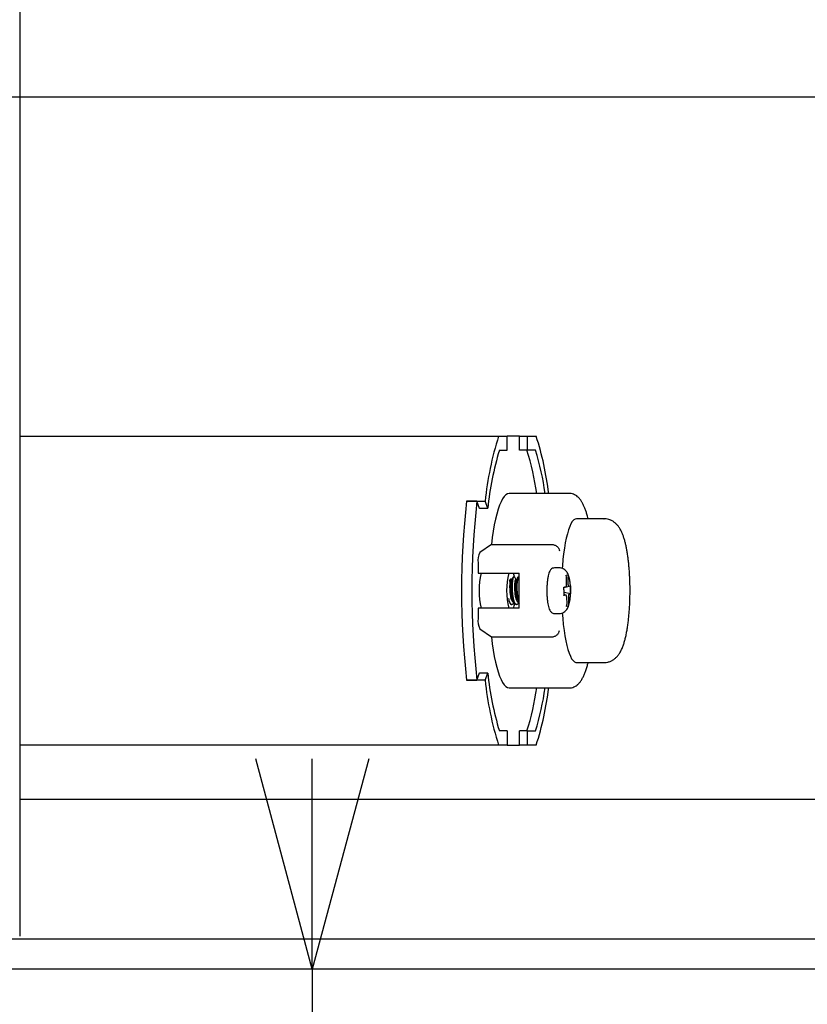
# Model space of a CAD drawing. Extents: x 0 to 3564, y 0 to 2520.
# Drawn here: x 1835 to 1947, y 1863 to 2003 of the extents above; entities that cross this region are included whole.
import ezdxf

# ---------------------------------------------------------------- set-up
doc = ezdxf.new("R2010")
doc.units = 0
doc.header["$LTSCALE"] = 12
doc.layers.get('0').update_dxf_attribs({"linetype": 'CONTINUOUS'})
doc.layers.add('DOLD_REFERENS_RAM___LINJER', color=1, linetype='CONTINUOUS')
doc.styles.add('SLDTEXTSTYLE0', font='TXT', dxfattribs={"width": 0.7})
doc.dimstyles.new('SLDDIMSTYLE2', dxfattribs={"dimtxt": 19.05, "dimasz": 30, "dimexe": 0, "dimexo": 0.0625, "dimgap": 4.7625, "dimtad": 0, "dimtih": 1, "dimtoh": 1, "dimdec": 0, "dimrnd": 1e-09, "dimzin": 12, "dimtxsty": 'SLDTEXTSTYLE0', "dimblk1": 'OPEN30', "dimblk2": 'OPEN30', "dimsah": 1, "dimcen": 0.09, "dimazin": 3, "dimtfac": 1, "dimtmove": 0, "dimatfit": 3, "dimtolj": 1, "dimtzin": 12})
doc.dimstyles.new('SLDDIMSTYLE3', dxfattribs={"dimtxt": 19.05, "dimasz": 30, "dimexe": 0, "dimexo": 0.0625, "dimgap": 4.7625, "dimtad": 0, "dimtih": 1, "dimtoh": 1, "dimdec": 4, "dimlfac": 12, "dimzin": 12, "dimtxsty": 'SLDTEXTSTYLE0', "dimblk1": 'OPEN30', "dimblk2": 'OPEN30', "dimsah": 1, "dimcen": 0.09, "dimazin": 3, "dimtfac": 1, "dimtofl": 0, "dimtmove": 0, "dimatfit": 3, "dimtolj": 1, "dimtzin": 12})

# ---------------------------------------------------------------- blocks, each defined once
blk = doc.blocks.new('_OPEN30')
at = {"color": 0, "linetype": 'BYBLOCK'}
for p, q in [((-1, 0.267949), (0, 0)), ((0, 0), (-1, -0.267949)), ((0, 0), (-1, 0))]:
    blk.add_line(p, q, dxfattribs=at)
blk = doc.blocks.new('_D_4')
at = {"color": 7, "linetype": 'CONTINUOUS'}
for p, q in [((1876.36, 1867.69), (1876.36, 1897.69)), ((1876.36, 1867.69), (1876.36, 1833.69)), ((1876.36, 1779.63), (1876.36, 1833.69)), ((1819.45, 1779.63), (1876.36, 1779.63))]:
    blk.add_line(p, q, dxfattribs=at)
at = {"color": 7, "linetype": 'CONTINUOUS', "xscale": 30, "yscale": 30}
for p, rotation in [((1876.36, 1867.69, -338.55), 270.0000000000004), ((1876.36, 1833.69, -338.55), 90.0000000000004)]:
    blk.add_blockref('_OPEN30', p, dxfattribs=dict(at, rotation=rotation))
at = {"color": 7, "linetype": 'CONTINUOUS', "char_height": 15.875, "attachment_point": 1, "style": 'SLDTEXTSTYLE0'}
for s, insert in [('34', (1819.45, 1800.09)), ('mm', (1840.91, 1800.09))]:
    blk.add_mtext(s, dxfattribs=dict(at, insert=insert))
blk = doc.blocks.new('_D_7')
at = {"color": 7, "linetype": 'CONTINUOUS'}
for start, end in [(258.5, 269.46643), (275.16189, 281.5), (270.53357, 274.48174)]:
    blk.add_arc((1780.69, 3183.55), 1540.57, start, end, dxfattribs=at)
at = {"color": 7, "linetype": 'CONTINUOUS', "xscale": 30, "yscale": 30}
for p, rotation in [((1473.55, 1673.91, -338.55), 169.0577991782116), ((2087.83, 1673.91, -338.55), 10.94220082178918)]:
    blk.add_blockref('_OPEN30', p, dxfattribs=dict(at, rotation=rotation))
at = {"color": 7, "linetype": 'CONTINUOUS', "insert": (1766.35, 1649.07), "char_height": 15.875, "attachment_point": 1, "style": 'SLDTEXTSTYLE0'}
blk.add_mtext('23°', dxfattribs=at)

msp = doc.modelspace()

# ---------------------------------------------------------------- linework, layer by layer
at = {"color": 7, "linetype": 'CONTINUOUS'}
for p, q in [((1834.6913255, 2070.9859061), (1834.6913255, 1872.3859128)), ((1834.6913255, 1943.635911), (1902.8882592, 1943.635911)), ((1902.8882592, 1943.635911), (1904.1136488, 1943.635911)), ((1904.1136488, 1941.6359144), (1904.1136488, 1943.635911)), ((1905.8506324, 1943.635911), (1904.1136488, 1943.635911)), ((1905.8506324, 1943.635911), (1907.0244118, 1943.635911)), ((1905.8506324, 1941.6359144), (1905.8506324, 1943.635911)), ((1907.0244118, 1943.635911), (1908.2497939, 1943.635911)), ((1907.0244118, 1941.6359144), (1907.0244118, 1943.635911)), ((1903.0036091, 1941.6359144), (1904.1136488, 1941.6359144)), ((1907.0244118, 1941.6359144), (1905.8506324, 1941.6359144)), ((1908.134444, 1941.6359144), (1907.0244118, 1941.6359144)), ((1913.0029514, 1935.4859146), (1904.3952509, 1935.4859146)), ((1898.3365804, 1934.3859109), (1900.9775802, 1934.3859109)), ((1899.8038008, 1934.3859109), (1898.3365804, 1934.3859109)), ((1900.1819178, 1933.3359155), (1899.8038008, 1934.3859109)), ((1901.3376891, 1933.3859163), (1900.9775802, 1934.3859109)), ((1900.1639172, 1933.3859163), (1901.3376891, 1933.3859163)), ((1900.1819178, 1933.3359155), (1900.1879379, 1933.3859163)), ((1917.8936913, 1931.8859133), (1913.9810934, 1931.8859133)), ((1917.8936913, 1931.8859133), (1917.9125115, 1931.8855109)), ((1901.8610775, 1928.2130155), (1900.2273589, 1927.0723763)), ((1901.8610775, 1928.2130155), (1910.4687705, 1928.2130155)), ((1899.9602928, 1925.58793), (1899.9602928, 1924.1359125)), ((1899.9602928, 1924.1359125), (1905.8291748, 1924.1359125)), ((1905.8291748, 1919.1359135), (1905.8291748, 1924.1359125)), ((1911.5164265, 1924.885914), (1910.8317181, 1924.885914)), ((1912.513031, 1923.8435554), (1912.7587959, 1923.9057529)), ((1912.5442042, 1923.5619086), (1912.513031, 1923.8435554)), ((1912.7587959, 1923.9057529), (1912.7933517, 1923.6249628)), ((1904.7008514, 1923.1951984), (1904.6375513, 1923.3148697)), ((1905.1157295, 1923.6259128), (1905.0301447, 1923.6259128)), ((1905.8004304, 1923.6259128), (1905.7148531, 1923.6259128)), ((1912.5568851, 1922.40328), (1912.5442042, 1923.5619086)), ((1912.8060326, 1922.4663342), (1912.7933517, 1923.6249628)), ((1912.1884837, 1922.1091348), (1912.2766539, 1922.1320825)), ((1912.5175461, 1922.1930469), (1912.1886923, 1922.1028167)), ((1912.1890947, 1922.0905493), (1913.119404, 1922.3447333)), ((1912.5352039, 1920.9946583), (1912.2032359, 1921.0857416)), ((1913.1323382, 1921.1626912), (1912.2067377, 1921.3890212)), ((1912.5175461, 1922.1930469), (1912.2766539, 1922.1320825)), ((1912.5306591, 1920.9947067), (1912.2897669, 1920.9337386)), ((1912.8497377, 1922.2771193), (1913.0906298, 1922.3380874)), ((1912.8628507, 1921.0787791), (1913.1037429, 1921.1397434)), ((1913.0906298, 1922.3380874), (1913.119404, 1922.3447333)), ((1913.1323382, 1921.1626912), (1913.1037429, 1921.1397434)), ((1913.1348267, 1921.2516027), (1913.1426349, 1921.6359111)), ((1904.6877905, 1919.6459132), (1904.7733828, 1919.6459132)), ((1904.7342523, 1920.3220758), (1904.8195019, 1920.5813001)), ((1905.0154373, 1920.0886491), (1905.0063252, 1920.0570251)), ((1905.0112947, 1919.8583181), (1905.0741776, 1919.9774305)), ((1905.3724914, 1919.6459132), (1905.4580837, 1919.6459132)), ((1905.4190054, 1920.3236329), (1905.5017963, 1920.602348)), ((1905.7056888, 1920.10792), (1905.6867197, 1920.0420755)), ((1905.7148531, 1919.8956865), (1905.7579472, 1919.9771996)), ((1912.2897669, 1920.9337386), (1912.201403, 1920.9270927)), ((1912.5620111, 1919.3660731), (1912.5870302, 1919.6468632)), ((1912.5743642, 1920.8054918), (1912.5870302, 1919.6468632)), ((1912.8361925, 1919.7099174), (1912.807776, 1919.4282706)), ((1912.8235116, 1920.868546), (1912.8361925, 1919.7099174)), ((1905.8291748, 1919.1359135), (1899.9602928, 1919.1359135)), ((1899.9602928, 1919.1359135), (1899.9602928, 1917.6838922)), ((1910.8317181, 1918.385912), (1911.5164265, 1918.385912)), ((1912.807776, 1919.4282706), (1912.5620111, 1919.3660731)), ((1912.5726804, 1919.4857555), (1912.807776, 1919.4282706)), ((1900.2273589, 1916.1994497), (1901.8610775, 1915.0588105)), ((1901.8610775, 1915.0588105), (1910.4687705, 1915.0588105)), ((1913.9810934, 1911.3859127), (1917.8936913, 1911.3859127)), ((1899.8038008, 1908.8859114), (1900.1819178, 1909.9359142)), ((1901.3376891, 1909.8859134), (1900.1639172, 1909.8859134)), ((1900.1879379, 1909.8859134), (1900.1819178, 1909.9359142)), ((1900.9775802, 1908.8859114), (1901.3376891, 1909.8859134)), ((1900.9775802, 1908.8859114), (1898.3365804, 1908.8859114)), ((1898.3365804, 1908.8859114), (1899.8038008, 1908.8859114)), ((1904.3952509, 1907.7859114), (1913.0029514, 1907.7859114)), ((1904.1136488, 1901.6359116), (1903.0036091, 1901.6359116)), ((1904.1136488, 1901.6359116), (1904.1136488, 1899.6359113)), ((1907.0244118, 1901.6359116), (1905.8506324, 1901.6359116)), ((1905.8506324, 1899.6359113), (1905.8506324, 1901.6359116)), ((1907.0244118, 1901.6359116), (1908.134444, 1901.6359116)), ((1907.0244118, 1899.6359113), (1907.0244118, 1901.6359116)), ((1902.8882592, 1899.6359113), (1834.6913255, 1899.6359113)), ((1904.1136488, 1899.6359113), (1902.8882592, 1899.6359113)), ((1904.1136488, 1899.6359113), (1905.8506324, 1899.6359113)), ((1907.0244118, 1899.6359113), (1905.8506324, 1899.6359113)), ((1908.2497939, 1899.6359113), (1907.0244118, 1899.6359113)), ((2042.4602314, 1891.8859123), (1834.6913255, 1891.8859123)), ((2000.6913229, 1867.6859129), (1560.6913253, 1867.6859129))]:
    msp.add_line(p, q, dxfattribs=at)
at = {"color": 7, "linetype": 'CONTINUOUS', "flags": 128}
for points in [[(1904.3952509, 1935.4859146), (1904.15719, 1935.4384991), (1903.9207607, 1935.2965954), (1903.6875724, 1935.061157), (1903.4592345, 1934.7338009), (1903.2373115, 1934.316777), (1903.0233085, 1933.8129314), (1902.8187006, 1933.2257214), (1902.6248812, 1932.5591626), (1902.4431914, 1931.817815), (1902.2748604, 1931.0067597), (1902.1210432, 1930.1315474), (1901.9828051, 1929.1981685), (1901.8610775, 1928.2130155)], [(1913.9810934, 1931.8859133), (1913.7815371, 1931.8408745), (1913.5837391, 1931.7061531), (1913.389413, 1931.4829337), (1913.2003024, 1931.1731833), (1913.0180612, 1930.7796138), (1912.8442689, 1930.3056898), (1912.6804605, 1929.7555762), (1912.5280961, 1929.1341084), (1912.388502, 1928.4467476), (1912.2629001, 1927.6995289), (1912.1523931, 1926.8990236), (1912.0579645, 1926.0522651), (1911.9804337, 1925.1666966), (1911.9546845, 1924.809024)], [(1905.1346242, 1923.6341233), (1905.0703182, 1923.9340464), (1905.0141707, 1924.1359125)], [(1904.6693876, 1923.3359138), (1904.7508969, 1923.290089), (1904.786846, 1923.2392947)], [(1904.8980012, 1920.3394095), (1904.8636093, 1920.2155846), (1904.8335239, 1920.1303388)], [(1911.9545504, 1918.4647801), (1912.017031, 1917.6579716), (1912.103115, 1916.7908545), (1912.2056946, 1915.9663173), (1912.3238757, 1915.191606), (1912.4566301, 1914.4735264), (1912.6027658, 1913.8183894), (1912.761031, 1913.2319542), (1912.9300102, 1912.7193729), (1913.1082281, 1912.2851494), (1913.2941052, 1911.933102), (1913.4860321, 1911.6663228), (1913.6823102, 1911.4871587), (1913.8812109, 1911.397178), (1913.9810934, 1911.3859127)], [(1901.8610775, 1915.0588105), (1901.9828051, 1914.0736575), (1902.1210432, 1913.1402823), (1902.2748604, 1912.2650663), (1902.4431914, 1911.454011), (1902.6248812, 1910.7126671), (1902.8187006, 1910.0461046), (1903.0233085, 1909.4588908), (1903.2373115, 1908.955049), (1903.4592345, 1908.5380214), (1903.6875724, 1908.2106727), (1903.9207607, 1907.9752344), (1904.15719, 1907.8333231), (1904.3952509, 1907.7859114)]]:
    msp.add_lwpolyline(points, dxfattribs=at)
at = {"color": 7, "linetype": 'CONTINUOUS'}
for centre, radius, start, end in [((1946.0787008, 1929.8921631), 45.3244398, 162.348267984, 174.309990695), ((1866.8608334, 1930.3756525), 43.4612529, 6.752574823, 17.764499004), ((1944.3053535, 1929.0026652), 43.1906595, 162.992339161, 174.175247512), ((1869.9046345, 1930.0012087), 38.8016301, 8.126114974, 17.448651241), ((1872.6673325, 1930.4370075), 37.1931649, 7.801889908, 17.52375631), ((2010.9118112, 1921.6359111), 113.2949473, 173.538352462, 186.461647538), ((2012.3790317, 1921.6359111), 113.2949473, 173.538352462, 186.461647538), ((1902.6051445, 1925.8783429), 2.660748, 153.33594031, 186.26615128), ((1910.8584313, 1921.635913), 10.741398, 166.541304048, 193.458695952), ((1914.7710218, 1921.635913), 10.741398, 166.541304048, 193.458695952), ((1904.903771, 1922.9411307), 0.459118, 120.69766865, 179.113960798), ((1912.2393446, 1922.3539014), 0.3213568, 329.963741062, 8.83888002), ((1913.0346021, 1922.4194745), 0.2333236, 168.41416468, 217.598135766), ((1912.3457946, 1920.8523515), 0.2333236, 348.414164681, 37.598135765), ((1913.1409585, 1920.9179421), 0.3212671, 149.958091076, 188.844530005), ((1900.1947677, 1920.5625662), 5.02613, 343.5100499, 351.311540763), ((1902.6051267, 1917.3934791), 2.6607303, 173.733802453, 206.664156072), ((1944.3052979, 1914.2691476), 43.1906025, 185.824737635, 197.007665652), ((1946.0790048, 1913.3797219), 45.3247485, 185.690050192, 197.65169113), ((1872.1639575, 1912.7578349), 36.4929948, 342.255749868, 352.169483917), ((1870.4126843, 1913.3413884), 39.496194, 342.760308734, 351.914045048), ((1866.8605308, 1912.8962332), 43.4615604, 342.235543099, 353.247393942)]:
    msp.add_arc(centre, radius, start, end, dxfattribs=at)
for points, knots in [([(1915.6468793, 1931.8859133), (1915.6137591, 1932.0141712), (1915.5321112, 1932.3303518), (1915.3912589, 1932.7873973), (1915.2251865, 1933.2628498), (1915.0475628, 1933.6959025), (1914.856192, 1934.0900205), (1914.6467384, 1934.4457953), (1914.4155143, 1934.7598703), (1914.1599779, 1935.0256211), (1913.8797747, 1935.2379274), (1913.5752864, 1935.3884806), (1913.2776662, 1935.4761885), (1913.0829971, 1935.4776411), (1913.0016699, 1935.478248)], [0, 0, 0, 0, 0.0641718651, 0.1581961555, 0.2522037687, 0.346325316, 0.4407603675, 0.535646507, 0.6302982303, 0.7202445563, 0.8019898063, 0.8768652991, 0.9485578096, 1, 1, 1, 1]), ([(1921.6089531, 1921.6359111), (1921.6072832, 1921.9285136), (1921.604943, 1922.338577), (1921.5892923, 1922.9387965), (1921.5707985, 1923.4440663), (1921.5401201, 1924.0363081), (1921.4989667, 1924.6435952), (1921.4461467, 1925.2610232), (1921.3816746, 1925.8754664), (1921.3054718, 1926.4784037), (1921.2175692, 1927.0632079), (1921.1179308, 1927.6251645), (1921.0060572, 1928.1613741), (1920.8810262, 1928.6706312), (1920.7404858, 1929.1542067), (1920.5802703, 1929.6152606), (1920.3929721, 1930.0576408), (1920.1744611, 1930.4700196), (1919.9229892, 1930.8392069), (1919.6436127, 1931.1539515), (1919.3364201, 1931.4155601), (1918.9947956, 1931.6282614), (1918.6161858, 1931.7836254), (1918.2426604, 1931.8750856), (1917.9972397, 1931.8773697), (1917.8926035, 1931.8783435)], [0, 0, 0, 0, 0.0590995111, 0.0828241414, 0.1220934682, 0.1625730982, 0.2057208259, 0.2504374634, 0.2963013786, 0.342990587, 0.3903062504, 0.4381363417, 0.4864539381, 0.5353313592, 0.5849491718, 0.6356596896, 0.6878963662, 0.7413721671, 0.7898642366, 0.831496118, 0.8689636978, 0.904452799, 0.9392566303, 0.9741018058, 1, 1, 1, 1]), ([(1910.4687705, 1928.2130155), (1910.5332892, 1928.2095974), (1910.6646888, 1928.2026362), (1910.8628572, 1928.1458933), (1911.0548496, 1928.0544188), (1911.2782113, 1927.8919301), (1911.4934328, 1927.6356577), (1911.5529286, 1927.4101836), (1911.5827068, 1927.2973317)], [0, 0, 0, 0, 0.1176750413, 0.2396586024, 0.3670176032, 0.5006971993, 0.7500939813, 1, 1, 1, 1]), ([(1910.8319267, 1924.885914), (1910.7354509, 1924.8721695), (1910.5238118, 1924.842018), (1910.2937735, 1924.6245689), (1910.1512747, 1924.3836818), (1910.0467379, 1924.1179284), (1909.9478565, 1923.7503585), (1909.8668654, 1923.2988614), (1909.8061141, 1922.7707875), (1909.7693201, 1922.1957916), (1909.7580244, 1921.6093296), (1909.7712115, 1921.0338062), (1909.8073652, 1920.4900183), (1909.8650686, 1919.9922405), (1909.9433542, 1919.550231), (1910.0399869, 1919.1748989), (1910.1728488, 1918.8289444), (1910.3716955, 1918.5618668), (1910.6070274, 1918.4121487), (1910.7551018, 1918.3948423), (1910.8315095, 1918.385912)], [0, 0, 0, 0, 0.0480283441, 0.1053599098, 0.1469374952, 0.1991136818, 0.2555736422, 0.3165742079, 0.3798181233, 0.441954045, 0.5030289082, 0.5631059315, 0.6222150348, 0.6803664282, 0.7377399648, 0.7945048736, 0.8538659141, 0.9217734121, 0.9596344206, 1, 1, 1, 1]), ([(1913.1186291, 1922.3444949), (1913.1135579, 1922.4177581), (1913.1016806, 1922.5893458), (1913.072735, 1922.8513271), (1913.0322399, 1923.1313293), (1912.9792949, 1923.4045906), (1912.9107163, 1923.671995), (1912.818826, 1923.9365764), (1912.6951578, 1924.1888589), (1912.5287451, 1924.4210653), (1912.3247793, 1924.6168533), (1912.0744934, 1924.7706972), (1911.7986062, 1924.8702062), (1911.6066926, 1924.877365), (1911.5181252, 1924.8806688)], [0, 0, 0, 0, 0.0590303993, 0.1382535115, 0.2222088147, 0.3092714672, 0.4002914472, 0.4980164349, 0.5998477507, 0.6837198921, 0.7633208742, 0.8445417528, 0.9282566552, 1, 1, 1, 1]), ([(1904.6999722, 1923.1679889), (1904.6890799, 1923.195573), (1904.6506366, 1923.2929276), (1904.5811382, 1923.2108992), (1904.5033743, 1922.9294004), (1904.4608055, 1922.4468234), (1904.4642214, 1921.848575), (1904.5100381, 1921.218218), (1904.6115489, 1920.6474675), (1904.7511622, 1920.2307766), (1904.8952455, 1920.0120978), (1904.991322, 1920.0458611), (1905.0307333, 1920.059711)], [0, 0, 0, 0, 0.0443776371, 0.1566256314, 0.26452899, 0.3752637228, 0.4869259252, 0.5943965146, 0.7062290856, 0.8166656239, 0.9247949098, 1, 1, 1, 1]), ([(1904.6095818, 1923.1983985), (1904.6171204, 1923.1686376), (1904.645544, 1923.0564282), (1904.6568662, 1922.8623247), (1904.6651855, 1922.7197024)], [0, 0, 0, 0, 0.26522583084, 1, 1, 1, 1]), ([(1904.7582879, 1923.1825176), (1904.7564417, 1923.1813608), (1904.7271355, 1923.1629997), (1904.674788, 1922.9106682), (1904.6318925, 1922.4516425), (1904.6355152, 1921.8484786), (1904.680845, 1921.2141137), (1904.7841479, 1920.6647359), (1904.8751124, 1920.3247136), (1904.9306761, 1920.2519067), (1904.9324676, 1920.2495592)], [0, 0, 0, 0, 0.0108123247, 0.1716283113, 0.3366640947, 0.5030821513, 0.6632531515, 0.8299251204, 0.9945164834, 1, 1, 1, 1]), ([(1904.9464523, 1923.5462363), (1904.9153804, 1923.4874025), (1904.8532567, 1923.3697728), (1904.790305, 1923.2508215), (1904.7588393, 1923.1913651)], [0, 0, 0, 0, 0.5001615692, 1, 1, 1, 1]), ([(1905.3721189, 1919.663545), (1905.3607125, 1919.6580434), (1905.2903422, 1919.6241023), (1905.1619857, 1919.7830538), (1905.0091403, 1920.1370519), (1904.8827439, 1920.6793927), (1904.8191249, 1921.1756441), (1904.7823527, 1921.6864306), (1904.7673076, 1922.2066104), (1904.7899974, 1922.8202786), (1904.8548102, 1923.2942599), (1904.9424324, 1923.5851163), (1905.0033381, 1923.601132), (1905.0305247, 1923.608281)], [0, 0, 0, 0, 0.02080919236, 0.12837925579, 0.23590743992, 0.34341253497, 0.45097674521, 0.48323623848, 0.5907228814, 0.69822204611, 0.80578878784, 0.91330959622, 1, 1, 1, 1]), ([(1905.7124391, 1919.9178035), (1905.6758065, 1919.8428512), (1905.5865191, 1919.6601639), (1905.4219757, 1919.6167012), (1905.2478662, 1919.769395), (1905.0946423, 1920.1407225), (1904.968361, 1920.6783708), (1904.9047157, 1921.1757258), (1904.8679456, 1921.6863675), (1904.8529042, 1922.2070353), (1904.8755727, 1922.8187892), (1904.9404214, 1923.2997955), (1905.0339636, 1923.5845324), (1905.1260773, 1923.668904), (1905.1814842, 1923.558397), (1905.2042722, 1923.5129471)], [0, 0, 0, 0, 0.0594852881, 0.1449883194, 0.230530934, 0.3160471332, 0.4015447947, 0.4870896452, 0.5127453305, 0.5982284924, 0.6837215807, 0.7692684444, 0.8547787778, 0.9402726646, 1, 1, 1, 1]), ([(1905.3895011, 1923.1749403), (1905.3865068, 1923.18514), (1905.3575227, 1923.2838717), (1905.2934427, 1923.2536912), (1905.2126869, 1923.0526157), (1905.1543279, 1922.6247283), (1905.1432247, 1922.0594), (1905.1732346, 1921.4281796), (1905.2563639, 1920.8294983), (1905.3865147, 1920.343496), (1905.5391293, 1920.0700922), (1905.6619866, 1919.9740629), (1905.7207342, 1920.0384581), (1905.7238236, 1920.0418445)], [0, 0, 0, 0, 0.0127666795, 0.1235797267, 0.232134016, 0.339570857, 0.4505902506, 0.5575031187, 0.666665422, 0.7772401535, 0.8834953287, 0.9938732871, 1, 1, 1, 1]), ([(1905.3902015, 1923.1860566), (1905.3591799, 1923.2446782), (1905.2970942, 1923.3620018), (1905.2361407, 1923.4772907), (1905.2056431, 1923.5349747)], [0, 0, 0, 0, 0.4996574291, 1, 1, 1, 1]), ([(1905.2337989, 1923.0619225), (1905.2508196, 1922.9073385), (1905.2863196, 1922.5849244), (1905.2887873, 1922.095911), (1905.2753883, 1921.5945126), (1905.2486536, 1921.3162769), (1905.2283003, 1921.1044538)], [0, 0, 0, 0, 0.289866633, 0.6045719781, 0.6989575297, 1, 1, 1, 1]), ([(1905.2904531, 1923.2154342), (1905.2994047, 1923.1806521), (1905.3290683, 1923.0653915), (1905.3410286, 1922.8652157), (1905.3493797, 1922.7254468)], [0, 0, 0, 0, 0.3017692154, 1, 1, 1, 1]), ([(1905.4410666, 1923.1597151), (1905.4223689, 1923.1196465), (1905.3767118, 1923.0218045), (1905.3258484, 1922.6203903), (1905.314315, 1922.0603447), (1905.3444262, 1921.4285712), (1905.4275736, 1920.8268703), (1905.5575404, 1920.3536052), (1905.6939489, 1920.0686778), (1905.7897545, 1920.0571968), (1905.8291748, 1920.0524728)], [0, 0, 0, 0, 0.0931217572, 0.2273904871, 0.3661364967, 0.4997514155, 0.6361803292, 0.7743706243, 0.9071621649, 1, 1, 1, 1]), ([(1905.6240677, 1923.5317821), (1905.5936429, 1923.4742864), (1905.5328377, 1923.359379), (1905.470862, 1923.2423543), (1905.4398968, 1923.1838847)], [0, 0, 0, 0, 0.50036608852, 1, 1, 1, 1]), ([(1905.8217093, 1919.8743368), (1905.7792265, 1919.963231), (1905.6843769, 1920.1617014), (1905.5679133, 1920.6822246), (1905.5038019, 1921.1754708), (1905.4670778, 1921.6865231), (1905.4520117, 1922.2065712), (1905.4747002, 1922.8203129), (1905.5395037, 1923.2942195), (1905.627138, 1923.5851276), (1905.6880396, 1923.6011353), (1905.7152256, 1923.608281)], [0, 0, 0, 0, 0.10245162466, 0.22873955131, 0.35508724035, 0.39298208146, 0.51924199969, 0.64551657928, 0.77187852385, 0.89816852591, 1, 1, 1, 1]), ([(1905.8291748, 1920.0604188), (1905.8138027, 1920.0946541), (1905.7468527, 1920.2437593), (1905.6542246, 1920.6873786), (1905.5893399, 1921.1751171), (1905.5526877, 1921.686713), (1905.5375877, 1922.2064995), (1905.5602849, 1922.8203325), (1905.6250979, 1923.2942141), (1905.7127299, 1923.5851286), (1905.7736318, 1923.6011356), (1905.8008179, 1923.608281)], [0, 0, 0, 0, 0.0402449892, 0.1752793975, 0.3103880589, 0.3509083857, 0.4859196167, 0.6209465253, 0.7560669946, 0.8911103946, 1, 1, 1, 1]), ([(1904.6645745, 1921.5556647), (1904.655727, 1921.3908438), (1904.6421009, 1921.137), (1904.6022215, 1920.9184068), (1904.5882359, 1920.8417463)], [0, 0, 0, 0, 0.6493005145, 1, 1, 1, 1]), ([(1904.6483323, 1920.5813001), (1904.6488914, 1920.5830004), (1904.6802587, 1920.6783784), (1904.7110251, 1920.8202259), (1904.7318091, 1920.969197), (1904.7340065, 1920.9849465)], [0, 0, 0, 0, 0.0159727445, 0.8959668197, 1, 1, 1, 1]), ([(1905.3477108, 1921.5356412), (1905.3390962, 1921.3778814), (1905.3253063, 1921.1253474), (1905.2853747, 1920.9079219), (1905.2703887, 1920.8263236)], [0, 0, 0, 0, 0.624706872, 1, 1, 1, 1]), ([(1905.3306192, 1920.602348), (1905.3464239, 1920.6490008), (1905.3822752, 1920.7548275), (1905.4029132, 1920.9104974), (1905.4144531, 1920.9975417)], [0, 0, 0, 0, 0.4408410126, 1, 1, 1, 1]), ([(1911.5131482, 1918.3912876), (1911.5306132, 1918.3895365), (1911.6550283, 1918.3770627), (1911.890981, 1918.4316931), (1912.1839807, 1918.5556136), (1912.4296176, 1918.7448304), (1912.6238389, 1918.971031), (1912.7819288, 1919.2449212), (1912.9042565, 1919.5661018), (1912.996545, 1919.9347523), (1913.0598211, 1920.3119981), (1913.0977821, 1920.6441963), (1913.1203462, 1920.9200856), (1913.1283863, 1921.0859605), (1913.1320402, 1921.1613427)], [0, 0, 0, 0, 0.0134206959, 0.0956046715, 0.1804059442, 0.2594240186, 0.3405984184, 0.4311043282, 0.5491557544, 0.6773697676, 0.7881972534, 0.8768627423, 0.944040017, 1, 1, 1, 1]), ([(1912.201403, 1920.9270927), (1912.205892, 1921.1239976), (1912.2148699, 1921.5178085), (1912.1972792, 1921.9120256), (1912.1884837, 1922.1091348)], [0, 0, 0, 0, 0.4999984922, 1, 1, 1, 1]), ([(1913.1426349, 1921.6359111), (1913.1406684, 1921.7894776), (1913.1379171, 1922.0043273), (1913.1267918, 1922.2397177), (1913.1204417, 1922.3212281), (1913.1186291, 1922.3444949)], [0, 0, 0, 0, 0.6416502753, 0.8977109709, 1, 1, 1, 1]), ([(1913.119404, 1922.3447333), (1913.1289953, 1922.1478286), (1913.1481781, 1921.7540187), (1913.1376182, 1921.3598006), (1913.1323382, 1921.1626912)], [0, 0, 0, 0, 0.49999937826, 1, 1, 1, 1]), ([(1917.8922161, 1911.3935868), (1917.9310154, 1911.3913025), (1918.1156483, 1911.380432), (1918.450342, 1911.4422823), (1918.8595962, 1911.5770463), (1919.2274104, 1911.7802168), (1919.5507183, 1912.0299424), (1919.8439413, 1912.3342109), (1920.11643, 1912.7056371), (1920.3638024, 1913.1484018), (1920.5746516, 1913.6379568), (1920.7529615, 1914.1548302), (1920.9037483, 1914.6848026), (1921.0381227, 1915.2522768), (1921.1574444, 1915.8552637), (1921.2623573, 1916.4903872), (1921.3530775, 1917.1529103), (1921.4295516, 1917.835654), (1921.4915221, 1918.5267002), (1921.5395427, 1919.217347), (1921.571515, 1919.8429879), (1921.5916872, 1920.4064811), (1921.6057591, 1920.9825428), (1921.6077693, 1921.3937532), (1921.6089531, 1921.6359111)], [0, 0, 0, 0, 0.0096435234, 0.0458903499, 0.0835426647, 0.119061009, 0.1564198507, 0.1972709096, 0.2445852633, 0.3023768045, 0.364555772, 0.4188303403, 0.4729576907, 0.5267320889, 0.5800586935, 0.6328861178, 0.6851542518, 0.7367237266, 0.7872357563, 0.835738134, 0.8829691699, 0.9169320034, 0.9510820235, 1, 1, 1, 1]), ([(1905.008769, 1919.8842349), (1904.9782659, 1919.8227107), (1904.8950186, 1919.6548023), (1904.7368832, 1919.6169622), (1904.5641403, 1919.7724481), (1904.4251794, 1920.0859898), (1904.3602742, 1920.3897562), (1904.3348491, 1920.50875)], [0, 0, 0, 0, 0.13693802578, 0.37372385247, 0.61065859515, 0.84748403808, 1, 1, 1, 1]), ([(1904.6874105, 1919.663545), (1904.6759523, 1919.6561883), (1904.6474273, 1919.6378739), (1904.6199963, 1919.6736629), (1904.6035841, 1919.6950759)], [0, 0, 0, 0, 0.4016904529, 1, 1, 1, 1]), ([(1904.9323186, 1920.2456961), (1904.9628453, 1920.1880518), (1905.0239274, 1920.0727089), (1905.0856755, 1919.9556858), (1905.116564, 1919.8971468)], [0, 0, 0, 0, 0.4997650935, 1, 1, 1, 1]), ([(1905.6340515, 1920.2117625), (1905.664978, 1920.1532444), (1905.7268495, 1920.0361733), (1905.7893877, 1919.9176249), (1905.8206662, 1919.858333)], [0, 0, 0, 0, 0.4998498968, 1, 1, 1, 1]), ([(1910.4687705, 1915.0588105), (1910.533284, 1915.0622281), (1910.6646775, 1915.0691885), (1910.8628487, 1915.1259213), (1911.0548461, 1915.2174009), (1911.2782098, 1915.3798966), (1911.4934332, 1915.6361679), (1911.5529287, 1915.8616422), (1911.5827068, 1915.9744943)], [0, 0, 0, 0, 0.1176659022, 0.2396481555, 0.3670169675, 0.5006976992, 0.7500942315, 1, 1, 1, 1]), ([(1913.0042329, 1907.7935818), (1913.0369705, 1907.7913893), (1913.1901963, 1907.7811277), (1913.4579887, 1907.8438085), (1913.7838139, 1907.9765938), (1914.0837258, 1908.1798422), (1914.3659551, 1908.4514332), (1914.626396, 1908.7917063), (1914.862088, 1909.1897683), (1915.0742839, 1909.6343108), (1915.2680566, 1910.1211858), (1915.4476325, 1910.6621878), (1915.5736479, 1911.0851506), (1915.6364122, 1911.3422442), (1915.647073, 1911.3859127)], [0, 0, 0, 0, 0.0208362776, 0.0975226592, 0.1722549688, 0.2542006512, 0.347933963, 0.4542690596, 0.5626932948, 0.667029592, 0.7710704579, 0.8750043311, 0.9787688972, 1, 1, 1, 1])]:
    msp.add_open_spline(points, degree=3, knots=knots, dxfattribs=at)
at = {"layer": 'DOLD_REFERENS_RAM___LINJER'}
for p, q in [((527.9998734, 1992), (3035.9998734, 1992)), ((647.9998734, 1872), (2915.9998734, 1872))]:
    msp.add_line(p, q, dxfattribs=at)

# ---------------------------------------------------------------- dimensions: what is measured, and where the dimension line sits
at = {"color": 7, "linetype": 'CONTINUOUS'}
dim = msp.add_angular_dim_2l(base=(1619.2092487, 1651.4718014), line1=((1455.8455108, 1586.885913), (1564.700403, 2121.9248017)), line2=((2105.5371375, 1586.885913), (1996.6822453, 2121.9248017)), dimstyle='SLDDIMSTYLE3', dxfattribs=at)
dim.commit()
dim.dimension.update_dxf_attribs({"geometry": '_D_7', "text_midpoint": (1780.6913241, 1642.9851692), "dimtype": 162})
dim = msp.add_linear_dim(base=(1876.3600011, 1833.685913), p1=(2000.6913241, 1867.685913), p2=(1819.5413241, 1833.685913), angle=90, text='<>mm', dimstyle='SLDDIMSTYLE2', dxfattribs=at)
dim.commit()
dim.dimension.update_dxf_attribs({"geometry": '_D_4', "text_midpoint": (1876.3600011, 1794.0049641), "dimtype": 160})

doc.saveas('drawing.dxf')
